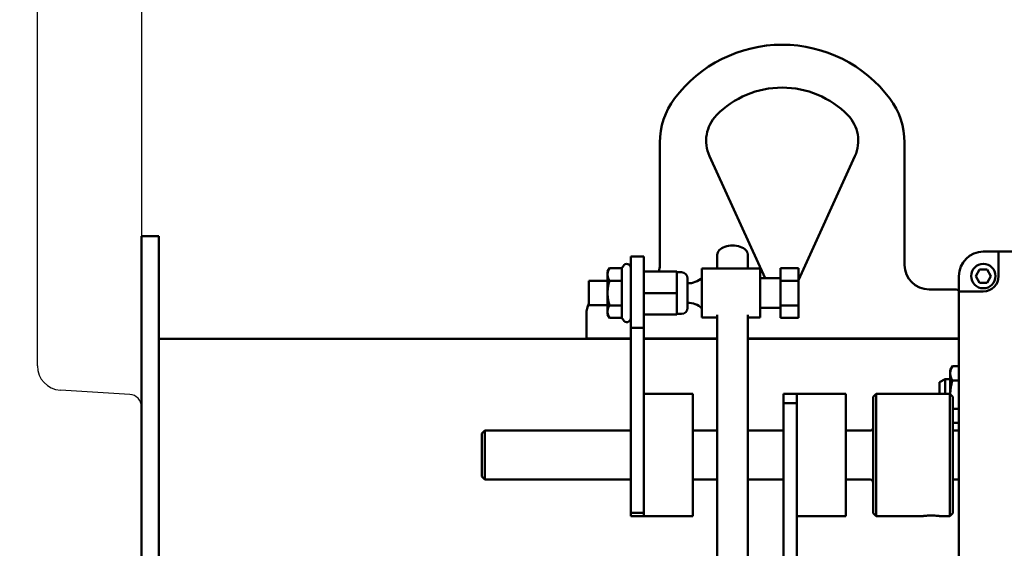
# Model space of a CAD drawing. Extents: x -112 to 94, y -69 to 71.
# Drawn here: x -55 to -45, y -30 to -24 of the extents above; entities that cross this region are included whole.
import ezdxf

# ---------------------------------------------------------------- set-up
doc = ezdxf.new("R2010")
doc.units = 0
doc.header["$LTSCALE"] = 0.35
doc.header["$MEASUREMENT"] = 0
doc.layers.get('DEFPOINTS').update_dxf_attribs({"linetype": 'CONTINUOUS'})
doc.layers.add('DIMENSIONS', color=60, linetype='CONTINUOUS')
doc.layers.add('OBJECT2', color=82, linetype='CONTINUOUS')
doc.layers.add('Visible (ANSI)', color=7, linetype='CONTINUOUS', lineweight=50)
doc.styles.add('ROMANS', font='romans.shx')
doc.dimstyles.new('DIM$0', dxfattribs={"dimscale": 12.8, "dimtxt": 0.125, "dimasz": 0.1563, "dimexe": 0.125, "dimexo": 0.0625, "dimgap": 0.09375, "dimtad": 0, "dimdec": 6, "dimzin": 0, "dimdsep": 46, "dimlunit": 5, "dimtxsty": 'ROMANS', "dimcen": 0, "dimaunit": 1, "dimadec": 0, "dimazin": 0, "dimtfac": 0.87, "dimtdec": 6, "dimtix": 1, "dimtofl": 0, "dimtmove": 0, "dimatfit": 3, "dimfxl": 1, "dimtolj": 1, "dimtzin": 0, "dimarcsym": 0})

# ---------------------------------------------------------------- blocks, each defined once
blk = doc.blocks.new('*D7')
at = {"layer": 'DEFPOINTS', "color": 0, "transparency": 16777216}
for p in [(-61.748, 9.714), (-16.335, 9.714), (-61.573, -47.286)]:
    blk.add_point(p, dxfattribs=at)
at = {"layer": 'DIMENSIONS', "color": 0, "lineweight": -2, "transparency": 16777216}
for p, q in [((-60.948, 9.714), (-14.735, 9.714)), ((-16.335, 7.714), (-16.335, -16.29)), ((-16.335, -45.285), (-16.335, -21.281)), ((-60.773, -47.286), (-14.735, -47.286))]:
    blk.add_line(p, q, dxfattribs=at)
at = {"layer": 'DIMENSIONS', "color": 0, "transparency": 16777216}
for points in [[(-16.668, 7.714), (-16.001, 7.714), (-16.335, 9.714)], [(-16.668, -45.285), (-16.001, -45.285), (-16.335, -47.286)]]:
    blk.add_solid(points, dxfattribs=at)
at = {"layer": 'DIMENSIONS', "color": 0, "transparency": 16777216, "insert": (-16.335, -18.786), "char_height": 1.6, "attachment_point": 5, "rotation": 90, "style": 'ROMANS'}
blk.add_mtext('\\A1;57', dxfattribs=at)
blk = doc.blocks.new('*D21')
at = {"layer": 'DEFPOINTS', "color": 0, "transparency": 16777216}
for p in [(-23.748, -15.397), (-53.748, -22.878), (-23.748, -33.417)]:
    blk.add_point(p, dxfattribs=at)
at = {"layer": 'DIMENSIONS', "color": 0, "lineweight": -2, "transparency": 16777216}
for p, q in [((-53.748, -22.078), (-53.748, -13.797)), ((-23.748, -32.617), (-23.748, -13.797)), ((-51.748, -15.397), (-41.243, -15.397)), ((-25.749, -15.397), (-36.253, -15.397))]:
    blk.add_line(p, q, dxfattribs=at)
at = {"layer": 'DIMENSIONS', "color": 0, "transparency": 16777216}
for points in [[(-51.748, -15.063), (-51.748, -15.73), (-53.748, -15.397)], [(-25.749, -15.063), (-25.749, -15.73), (-23.748, -15.397)]]:
    blk.add_solid(points, dxfattribs=at)
at = {"layer": 'DIMENSIONS', "color": 0, "transparency": 16777216, "insert": (-38.748, -15.397), "char_height": 1.6, "attachment_point": 5, "style": 'ROMANS'}
blk.add_mtext('\\A1;30', dxfattribs=at)

msp = doc.modelspace()

# ---------------------------------------------------------------- linework, layer by layer
at = {"layer": 'OBJECT2', "linetype": 'Continuous', "extrusion": (2.44921e-16, 1, 0)}
msp.add_line((-54.8107423, -27.8869254), (-54.8107423, -20.454847), dxfattribs=at)
at = {"layer": 'OBJECT2', "extrusion": (2.44921e-16, 1, 0)}
msp.add_line((-53.7482423, -22.8775418), (-53.7482423, -40.383883), dxfattribs=at)
at = {"layer": 'OBJECT2'}
msp.add_line((-53.8658257, -28.1786708), (-54.5755755, -28.1364849), dxfattribs=at)
for centre, radius, start, end in [((-54.5607423, -27.8869254), 0.25, 180, 266.59847827), ((-53.8732423, -28.3034506), 0.125, 0, 86.59847827)]:
    msp.add_arc(centre, radius, start, end, dxfattribs=at)
at = {"layer": 'Visible (ANSI)'}
for p, q in [((-48.4510001, -26.8567958), (-48.4510001, -25.6067958)), ((-45.9510001, -25.6067958), (-45.9510001, -26.8567958)), ((-47.3765827, -26.9908193), (-47.9444357, -25.7439331)), ((-46.4575644, -25.7439331), (-47.0345274, -27.010823)), ((-53.7482161, -26.5606791), (-53.5689161, -26.5606791)), ((-53.7482161, -26.5606791), (-53.7482161, -27.3106791)), ((-53.5689161, -26.5606791), (-53.5689161, -27.3106791)), ((-47.8642005, -26.7534867), (-47.8642005, -26.8933193)), ((-47.5517005, -26.7534867), (-47.5517005, -26.8933193)), ((-45.1460274, -26.719667), (-44.9897774, -26.719667)), ((-44.9897774, -26.719667), (-44.2355715, -26.719667)), ((-44.9897774, -26.719667), (-44.9897774, -26.969667)), ((-48.7490274, -27.4971915), (-48.7490274, -26.7683193)), ((-48.6145274, -26.7683193), (-48.7490274, -26.7683193)), ((-48.6145274, -26.7683193), (-48.6145274, -27.4971915)), ((-48.9850274, -26.9243193), (-48.9654671, -26.8904399)), ((-48.9850274, -26.9243193), (-48.9850274, -26.9536598)), ((-48.9850274, -26.9536598), (-48.9850274, -27.1433193)), ((-48.8375944, -26.8904399), (-48.9654671, -26.8904399)), ((-48.8375944, -26.8904399), (-48.8236684, -26.8663193)), ((-48.8375944, -26.8904399), (-48.8375944, -27.0168796)), ((-48.2785274, -26.9243193), (-48.6145274, -26.9243193)), ((-48.2785274, -26.9243193), (-48.2785274, -27.1433193)), ((-48.2310274, -26.9313193), (-48.2785274, -26.9313193)), ((-48.0215274, -26.8933193), (-48.0215274, -27.3933193)), ((-48.0215274, -26.8933193), (-47.4255274, -26.8933193)), ((-47.4255274, -26.8933193), (-47.4255274, -27.3933193)), ((-47.2185274, -27.0168796), (-47.2185274, -26.8904399)), ((-47.2185274, -26.8904399), (-47.0345274, -26.8904399)), ((-47.0345274, -27.0168796), (-47.0345274, -26.8904399)), ((-45.2239697, -26.969667), (-45.1849986, -26.902167)), ((-45.1849986, -26.902167), (-45.1070563, -26.902167)), ((-45.1070563, -26.902167), (-45.0680851, -26.969667)), ((-49.1775274, -27.2683193), (-49.1775274, -27.0183193)), ((-48.9850274, -27.0183193), (-49.1775274, -27.0183193)), ((-48.8375944, -27.0168796), (-48.9654671, -27.0168796)), ((-48.8375944, -27.0168796), (-48.8375944, -27.2697591)), ((-48.1685274, -26.9938193), (-48.1685274, -27.2928193)), ((-47.4255274, -26.9908193), (-47.2185274, -26.9908193)), ((-47.2185274, -27.2697591), (-47.2185274, -27.0168796)), ((-47.2185274, -27.0168796), (-47.0345274, -27.0168796)), ((-47.0345274, -27.2697591), (-47.0345274, -27.0168796)), ((-45.3960274, -27.125917), (-45.3960274, -26.969667)), ((-45.1849986, -27.037167), (-45.2239697, -26.969667)), ((-45.1070563, -27.037167), (-45.1849986, -27.037167)), ((-45.0680851, -26.969667), (-45.1070563, -27.037167)), ((-48.9850274, -27.1433193), (-48.9850274, -27.3329789)), ((-48.2785274, -27.1433193), (-48.6145274, -27.1433193)), ((-48.2785274, -27.1433193), (-48.2785274, -27.3623193)), ((-45.7010001, -27.1067958), (-45.4510001, -27.1067958)), ((-45.3960274, -30.469667), (-45.3960274, -27.125917)), ((-45.1460274, -27.125917), (-45.3960274, -27.125917)), ((-53.7482161, -35.0606791), (-53.7482161, -27.3106791)), ((-53.5689161, -35.0606791), (-53.5689161, -27.3106791)), ((-49.2010001, -27.6067958), (-49.2010001, -27.3567958)), ((-48.9850274, -27.2683193), (-49.1775274, -27.2683193)), ((-48.9850274, -27.3329789), (-48.9850274, -27.3623193)), ((-48.8375944, -27.2697591), (-48.9654671, -27.2697591)), ((-48.8375944, -27.2697591), (-48.8375944, -27.3961988)), ((-48.2310274, -27.3553193), (-48.2785274, -27.3553193)), ((-47.4255274, -27.2958193), (-47.2185274, -27.2958193)), ((-47.2185274, -27.3961988), (-47.2185274, -27.2697591)), ((-47.2185274, -27.2697591), (-47.0345274, -27.2697591)), ((-47.0345274, -27.3961988), (-47.0345274, -27.2697591)), ((-48.9850274, -27.3623193), (-48.9654671, -27.3961988)), ((-48.8375944, -27.3961988), (-48.9654671, -27.3961988)), ((-48.8375944, -27.3961988), (-48.8236684, -27.4203193)), ((-48.2785274, -27.3623193), (-48.6145274, -27.3623193)), ((-48.0215274, -27.3933193), (-47.8642005, -27.3933193)), ((-47.8642005, -27.3649356), (-47.8642005, -33.8077336)), ((-47.5517005, -27.3649356), (-47.5517005, -33.8077336)), ((-47.5517005, -27.3933193), (-47.4255274, -27.3933193)), ((-47.2185274, -27.3961988), (-47.0345274, -27.3961988)), ((-48.6145274, -27.4971915), (-48.7490274, -27.4971915)), ((-48.7490274, -27.4971915), (-48.7490274, -29.3877039)), ((-48.6145274, -29.3641314), (-48.6145274, -27.4971915)), ((-53.5689161, -27.611092), (-48.7490274, -27.611092)), ((-48.7490274, -27.6067958), (-49.2010001, -27.6067958)), ((-47.8642005, -27.6067958), (-48.6145274, -27.6067958)), ((-48.6145274, -27.611092), (-47.8642005, -27.611092)), ((-45.3960274, -27.6067958), (-47.5517005, -27.6067958)), ((-47.5517005, -27.611092), (-45.3960274, -27.611092)), ((-45.4840001, -27.929792), (-45.461671, -27.8911168)), ((-45.4840001, -27.929792), (-45.4840001, -27.9632856)), ((-45.4840001, -27.9632856), (-45.4840001, -28.1786944)), ((-45.3960274, -27.8911168), (-45.461671, -27.8911168)), ((-45.5924001, -28.053612), (-45.5368361, -28.023542)), ((-45.5924001, -28.172917), (-45.5924001, -28.053612)), ((-45.5368361, -28.023542), (-45.5368361, -28.172917)), ((-45.4840001, -28.023542), (-45.5368361, -28.023542)), ((-45.3960274, -28.0354544), (-45.461671, -28.0354544)), ((-48.6145274, -28.172917), (-48.1145274, -28.172917)), ((-48.1145274, -28.172917), (-48.1145274, -29.422917)), ((-47.1867774, -28.2681166), (-47.1867774, -28.172917)), ((-47.0522774, -28.172917), (-47.1867774, -28.172917)), ((-47.0522774, -28.172917), (-47.0522774, -28.2681166)), ((-47.0522774, -28.303833), (-47.0522774, -28.172917)), ((-47.0522774, -28.172917), (-46.5522774, -28.172917)), ((-46.5522774, -28.172917), (-46.5522774, -29.422917)), ((-46.2710274, -28.204167), (-46.2397774, -28.172917)), ((-46.2710274, -28.204167), (-46.2710274, -29.391667)), ((-46.2397774, -28.172917), (-46.2397774, -29.422917)), ((-45.4897774, -28.172917), (-46.2397774, -28.172917)), ((-45.4897774, -28.172917), (-45.4897774, -29.422917)), ((-45.4585274, -28.204167), (-45.4897774, -28.172917)), ((-45.4585274, -28.204167), (-45.4585274, -29.391667)), ((-47.0522774, -28.2681166), (-47.1867774, -28.2681166)), ((-47.1867774, -28.2681166), (-47.1867774, -31.1325709)), ((-47.0522774, -31.1325709), (-47.0522774, -28.303833)), ((-45.3960274, -28.3241295), (-45.4585274, -28.3241295)), ((-50.2710274, -28.579167), (-50.2397774, -28.547917)), ((-50.2397774, -28.547917), (-50.2397774, -29.047917)), ((-48.7490274, -28.547917), (-50.2397774, -28.547917)), ((-47.8642005, -28.547917), (-48.1145274, -28.547917)), ((-47.1867774, -28.547917), (-47.5517005, -28.547917)), ((-46.3022774, -28.547917), (-46.5522774, -28.547917)), ((-45.3960274, -28.4684671), (-45.4585274, -28.4684671)), ((-45.3960274, -28.547917), (-45.4585274, -28.547917)), ((-50.2710274, -28.579167), (-50.2710274, -29.016667)), ((-50.2710274, -29.016667), (-50.2397774, -29.047917)), ((-48.7490274, -29.047917), (-50.2397774, -29.047917)), ((-47.8642005, -29.047917), (-48.1145274, -29.047917)), ((-47.1867774, -29.047917), (-47.5517005, -29.047917)), ((-46.3022774, -29.047917), (-46.5522774, -29.047917)), ((-45.3960274, -29.047917), (-45.4585274, -29.047917)), ((-48.6145274, -29.422917), (-48.6145274, -29.3641314)), ((-48.7490274, -29.422917), (-48.7490274, -29.3877039)), ((-48.6145274, -29.3877039), (-48.7490274, -29.3877039)), ((-48.6145274, -29.422917), (-48.7490274, -29.422917)), ((-48.6145274, -29.3877039), (-48.6145274, -29.422917)), ((-48.6145274, -29.422917), (-48.1145274, -29.422917)), ((-47.0522774, -29.422917), (-46.5522774, -29.422917)), ((-46.2710274, -29.391667), (-46.2397774, -29.422917)), ((-45.7755274, -29.422917), (-46.2397774, -29.422917)), ((-45.4897774, -29.422917), (-45.5795274, -29.422917)), ((-45.4585274, -29.391667), (-45.4897774, -29.422917))]:
    msp.add_line(p, q, dxfattribs=at)
at = {"layer": 'Visible (ANSI)', "flags": 128}
for points in [[(-48.9654671, -26.8904399), (-48.9671175, -26.8933492), (-48.9686861, -26.8962179), (-48.9701749, -26.8990487), (-48.9715856, -26.9018439), (-48.9729198, -26.9046061), (-48.9741791, -26.9073377), (-48.9753648, -26.9100407), (-48.9764782, -26.9127176), (-48.9775202, -26.9153704), (-48.9784921, -26.9180013), (-48.9793945, -26.9206124), (-48.9802284, -26.9232057), (-48.9809944, -26.9257833), (-48.981693, -26.9283471), (-48.9823248, -26.9308991), (-48.9828901, -26.9334413), (-48.9833891, -26.9359756), (-48.983822, -26.938504), (-48.9841889, -26.9410284), (-48.9844897, -26.9435508), (-48.9847243, -26.9460731), (-48.9848924, -26.9485974), (-48.9849936, -26.9511256), (-48.9850274, -26.9536598)], [(-48.9850274, -26.9536598), (-48.9849936, -26.956194), (-48.9848924, -26.9587222), (-48.9847243, -26.9612464), (-48.9844897, -26.9637688), (-48.9841889, -26.9662912), (-48.983822, -26.9688156), (-48.9833891, -26.971344), (-48.9828901, -26.9738783), (-48.9823248, -26.9764205), (-48.981693, -26.9789725), (-48.9809944, -26.9815363), (-48.9802284, -26.9841138), (-48.9793945, -26.9867071), (-48.9784921, -26.9893182), (-48.9775202, -26.9919491), (-48.9764782, -26.994602), (-48.9753648, -26.9972788), (-48.9741791, -26.9999819), (-48.9729198, -27.0027134), (-48.9715856, -27.0054756), (-48.9701749, -27.0082709), (-48.9686861, -27.0111016), (-48.9671175, -27.0139704), (-48.9654671, -27.0168796)], [(-48.9654671, -27.0168796), (-48.9671175, -27.0226982), (-48.9686861, -27.0284356), (-48.9701749, -27.0340971), (-48.9715856, -27.0396877), (-48.9729198, -27.0452121), (-48.9741791, -27.0506751), (-48.9753648, -27.0560812), (-48.9764782, -27.0614349), (-48.9775202, -27.0667406), (-48.9784921, -27.0720024), (-48.9793945, -27.0772246), (-48.9802284, -27.0824112), (-48.9809944, -27.0875664), (-48.981693, -27.092694), (-48.9823248, -27.097798), (-48.9828901, -27.1028823), (-48.9833891, -27.107951), (-48.983822, -27.1130078), (-48.9841889, -27.1180566), (-48.9844897, -27.1231014), (-48.9847243, -27.1281461), (-48.9848924, -27.1331946), (-48.9849936, -27.138251), (-48.9850274, -27.1433193)], [(-48.9850274, -27.1433193), (-48.9849936, -27.1483877), (-48.9848924, -27.1534441), (-48.9847243, -27.1584926), (-48.9844897, -27.1635373), (-48.9841889, -27.1685821), (-48.983822, -27.1736309), (-48.9833891, -27.1786877), (-48.9828901, -27.1837563), (-48.9823248, -27.1888407), (-48.981693, -27.1939447), (-48.9809944, -27.1990723), (-48.9802284, -27.2042274), (-48.9793945, -27.2094141), (-48.9784921, -27.2146363), (-48.9775202, -27.2198981), (-48.9764782, -27.2252037), (-48.9753648, -27.2305575), (-48.9741791, -27.2359636), (-48.9729198, -27.2414266), (-48.9715856, -27.246951), (-48.9701749, -27.2525416), (-48.9686861, -27.258203), (-48.9671175, -27.2639405), (-48.9654671, -27.2697591)], [(-48.9654671, -27.2697591), (-48.9671175, -27.2726683), (-48.9686861, -27.2755371), (-48.9701749, -27.2783678), (-48.9715856, -27.2811631), (-48.9729198, -27.2839253), (-48.9741791, -27.2866568), (-48.9753648, -27.2893598), (-48.9764782, -27.2920367), (-48.9775202, -27.2946895), (-48.9784921, -27.2973204), (-48.9793945, -27.2999315), (-48.9802284, -27.3025249), (-48.9809944, -27.3051024), (-48.981693, -27.3076662), (-48.9823248, -27.3102182), (-48.9828901, -27.3127604), (-48.9833891, -27.3152947), (-48.983822, -27.3178231), (-48.9841889, -27.3203475), (-48.9844897, -27.3228699), (-48.9847243, -27.3253923), (-48.9848924, -27.3279165), (-48.9849936, -27.3304447), (-48.9850274, -27.3329789)], [(-48.9850274, -27.3329789), (-48.9849936, -27.3355131), (-48.9848924, -27.3380413), (-48.9847243, -27.3405655), (-48.9844897, -27.3430879), (-48.9841889, -27.3456103), (-48.983822, -27.3481347), (-48.9833891, -27.3506631), (-48.9828901, -27.3531974), (-48.9823248, -27.3557396), (-48.981693, -27.3582916), (-48.9809944, -27.3608554), (-48.9802284, -27.363433), (-48.9793945, -27.3660263), (-48.9784921, -27.3686374), (-48.9775202, -27.3712683), (-48.9764782, -27.3739211), (-48.9753648, -27.376598), (-48.9741791, -27.379301), (-48.9729198, -27.3820325), (-48.9715856, -27.3847947), (-48.9701749, -27.38759), (-48.9686861, -27.3904208), (-48.9671175, -27.3932895), (-48.9654671, -27.3961988)], [(-45.4616709, -27.8911168), (-45.4635549, -27.8944379), (-45.4653456, -27.8977127), (-45.4670451, -27.9009442), (-45.4686555, -27.9041351), (-45.4701786, -27.9072883), (-45.4716162, -27.9104065), (-45.4729697, -27.9134922), (-45.4742406, -27.9165479), (-45.4754302, -27.9195763), (-45.4765396, -27.9225796), (-45.4775698, -27.9255603), (-45.4785217, -27.9285207), (-45.4793961, -27.9314631), (-45.4801937, -27.9343898), (-45.4809149, -27.9373031), (-45.4815602, -27.9402051), (-45.4821299, -27.9430982), (-45.4826241, -27.9459845), (-45.4830429, -27.9488662), (-45.4833863, -27.9517457), (-45.483654, -27.9546251), (-45.4838459, -27.9575067), (-45.4839614, -27.9603927), (-45.484, -27.9632856)], [(-45.484, -27.9632856), (-45.4839614, -27.9661785), (-45.4838459, -27.9690646), (-45.483654, -27.9719462), (-45.4833863, -27.9748256), (-45.4830429, -27.977705), (-45.4826241, -27.9805867), (-45.4821299, -27.983473), (-45.4815602, -27.9863661), (-45.4809149, -27.9892681), (-45.4801937, -27.9921814), (-45.4793961, -27.9951081), (-45.4785217, -27.9980505), (-45.4775698, -28.0010109), (-45.4765396, -28.0039916), (-45.4754302, -28.0069949), (-45.4742406, -28.0100233), (-45.4729697, -28.0130791), (-45.4716162, -28.0161648), (-45.4701786, -28.0192829), (-45.4686555, -28.0224361), (-45.4670451, -28.0256271), (-45.4653456, -28.0288585), (-45.4635549, -28.0321333), (-45.4616709, -28.0354544)], [(-45.4616709, -28.0354544), (-45.4635404, -28.0420446), (-45.465318, -28.0485436), (-45.4670059, -28.0549571), (-45.4686061, -28.0612908), (-45.4701202, -28.0675501), (-45.4715501, -28.0737401), (-45.4728972, -28.079866), (-45.4741629, -28.0859328), (-45.4753485, -28.0919452), (-45.476455, -28.097908), (-45.4774836, -28.103826), (-45.478435, -28.1097035), (-45.4793101, -28.1155453), (-45.4801094, -28.1213556), (-45.4808336, -28.127139), (-45.481483, -28.1328998), (-45.4820579, -28.1386424), (-45.4825585, -28.144371), (-45.4829849, -28.1500901), (-45.4833371, -28.155804), (-45.4836149, -28.1615171), (-45.4838181, -28.1672337), (-45.4839461, -28.1729585), (-45.4839987, -28.1786958)], [(-45.775527, -29.4229171), (-45.7747025, -29.422786), (-45.772217, -29.4224042), (-45.7680561, -29.4217892), (-45.7622582, -29.4209752), (-45.7550779, -29.4200395), (-45.746823, -29.4190633), (-45.7374079, -29.4180856), (-45.7267267, -29.4171458), (-45.7150581, -29.4163258), (-45.7027031, -29.4157048), (-45.6900546, -29.4153188), (-45.6775276, -29.4151859), (-45.6650007, -29.4153188), (-45.6523514, -29.4157048), (-45.6399964, -29.4163258), (-45.6283278, -29.4171458), (-45.6176466, -29.4180856), (-45.6082315, -29.4190633), (-45.5999766, -29.4200395), (-45.592797, -29.4209752), (-45.5869992, -29.4217892), (-45.5828383, -29.4224042), (-45.5803523, -29.422786), (-45.5795275, -29.4229171)]]:
    msp.add_lwpolyline(points, dxfattribs=at)
at = {"layer": 'Visible (ANSI)'}
msp.add_circle((-45.1460274, -26.969667), 0.125, dxfattribs=at)
for centre, radius, start, end in [((-47.2010001, -25.9817958), 1.375, 36.86989765, 143.13010235), ((-47.2010001, -25.9817958), 0.9375, 44.36075658, 135.63924342), ((-47.7010001, -25.6067958), 0.75, 143.13010235, 180), ((-46.7010001, -25.6067958), 0.75, 0, 36.86989765), ((-47.6031604, -25.5885106), 0.375, 135.63924342, 204.48531925), ((-46.7988397, -25.5885106), 0.375, 335.51468075, 44.36075658), ((-45.1460274, -26.969667), 0.25, 90, 180), ((-48.7890274, -26.8863193), 0.04, 0, 150), ((-48.7010001, -26.8567958), 0.25, 344.33013535, 0), ((-45.7010001, -26.8567958), 0.25, 180, 270), ((-48.2310274, -26.9938193), 0.0625, 0, 90), ((-48.1610274, -26.8420693), 0.2013897, 267.86574124, 313.84317484), ((-45.1460274, -26.969667), 0.15625, 270, 0), ((-45.4510001, -27.3567958), 0.25, 77.29739323, 90), ((-48.9510001, -27.3567958), 0.25, 154.97311917, 180), ((-48.1610274, -27.4445693), 0.2013897, 46.15682516, 92.13425876), ((-48.2310274, -27.2928193), 0.0625, 270, 0), ((-48.7890274, -27.4003193), 0.04, 210, 0), ((-46.3022774, -28.516667), 0.03125, 270, 0), ((-46.3022774, -29.079167), 0.03125, 0, 90)]:
    msp.add_arc(centre, radius, start, end, dxfattribs=at)
msp.add_ellipse((-47.7079505, -26.7534867), major_axis=(-0.15625, 0), ratio=0.6093788702, start_param=3.1415926536, end_param=6.2831853072, dxfattribs=at)

# ---------------------------------------------------------------- dimensions: what is measured, and where the dimension line sits
at = {"layer": 'DIMENSIONS'}
dim = msp.add_linear_dim(base=(-16.3347401, 9.714404), p1=(-61.573342, -47.2855563), p2=(-61.7482423, 9.714404), angle=270, dimstyle='DIM$0', override={"dimscale": 12.8}, dxfattribs=at)
dim.commit()
dim.dimension.update_dxf_attribs({"geometry": '*D7', "text_midpoint": (-16.3347401, -18.7855761), "dimtype": 160})
dim = msp.add_linear_dim(base=(-23.7482423, -15.3969237), p1=(-53.7482423, -22.8775418), p2=(-23.7482423, -33.4165447), dimstyle='DIM$0', dxfattribs=at)
dim.commit()
dim.dimension.update_dxf_attribs({"geometry": '*D21', "text_midpoint": (-38.7482423, -15.3969237)})

doc.saveas('drawing.dxf')
